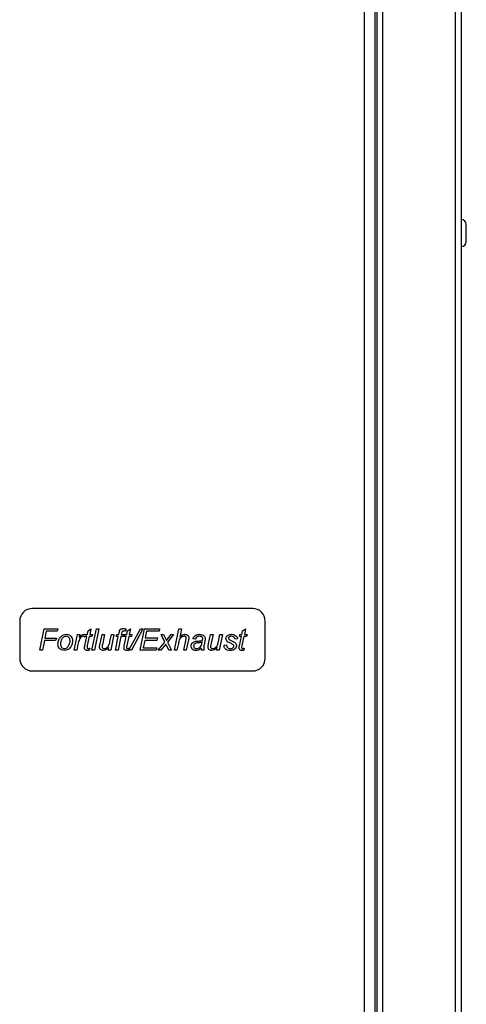
# Model space of a CAD drawing. Units: millimetres. Extents: x 165 to 4201, y 286 to 3164.
# Drawn here: x 2848 to 2955, y 1724 to 1960 of the extents above; entities that cross this region are included whole.
import ezdxf

# ---------------------------------------------------------------- set-up
doc = ezdxf.new("R2010")
doc.units = ezdxf.units.MM

msp = doc.modelspace()

# ---------------------------------------------------------------- linework, layer by layer
at = {"color": 8, "linetype": 'Continuous', "lineweight": 25}
for p, q in [((2930.35, 1632.6), (2930.35, 2217.69)), ((2934.79, 1632.61), (2934.79, 2216.08)), ((2952.21, 2214.56), (2952.21, 1632.61))]:
    msp.add_line(p, q, dxfattribs=at)
at = {"color": 7, "linetype": 'Continuous', "lineweight": 25}
for p, q in [((2933.35, 2217.7), (2933.35, 1632.68)), ((2932.85, 2216.55), (2932.85, 1630.86)), ((2953.65, 2214.79), (2953.65, 1632.61)), ((2954.85, 1907.06), (2954.85, 1911.16)), ((2903.53, 1818.87), (2850.53, 1818.87)), ((2847.53, 1815.87), (2847.53, 1806.87)), ((2906.53, 1806.87), (2906.53, 1815.87)), ((2852.39, 1808.85), (2853.43, 1813.98)), ((2853.43, 1813.98), (2856.67, 1813.98)), ((2853.91, 1813.39), (2853.58, 1811.74)), ((2856.54, 1813.39), (2853.91, 1813.39)), ((2856.67, 1813.98), (2856.54, 1813.39)), ((2863.78, 1812.6), (2863.96, 1813.54)), ((2863.96, 1813.54), (2864.64, 1813.98)), ((2864.64, 1813.98), (2864.37, 1812.6)), ((2864.9, 1808.85), (2865.95, 1813.98)), ((2866.56, 1813.98), (2865.51, 1808.85)), ((2865.95, 1813.98), (2866.56, 1813.98)), ((2871.34, 1812.6), (2871.44, 1813.11)), ((2872.01, 1812.94), (2871.94, 1812.6)), ((2873.11, 1813.94), (2872.99, 1813.4)), ((2873.26, 1812.6), (2873.44, 1813.54)), ((2873.44, 1813.54), (2874.12, 1813.98)), ((2873.79, 1808.85), (2876.56, 1813.98)), ((2874.12, 1813.98), (2873.85, 1812.6)), ((2877.15, 1813.98), (2874.38, 1808.85)), ((2876.49, 1808.85), (2877.54, 1813.98)), ((2876.56, 1813.98), (2877.15, 1813.98)), ((2877.54, 1813.98), (2881.16, 1813.98)), ((2878.02, 1813.39), (2877.7, 1811.81)), ((2881.07, 1813.39), (2878.02, 1813.39)), ((2881.16, 1813.98), (2881.07, 1813.39)), ((2884.72, 1808.85), (2885.77, 1813.98)), ((2885.77, 1813.98), (2886.38, 1813.98)), ((2886.38, 1813.98), (2885.97, 1811.99)), ((2900.92, 1812.6), (2901.1, 1813.54)), ((2901.1, 1813.54), (2901.78, 1813.98)), ((2901.78, 1813.98), (2901.51, 1812.6)), ((2853.46, 1811.15), (2852.99, 1808.85)), ((2856.14, 1811.15), (2853.46, 1811.15)), ((2853.58, 1811.74), (2856.34, 1811.74)), ((2856.34, 1811.74), (2856.14, 1811.15)), ((2860.62, 1808.85), (2861.41, 1812.6)), ((2861.41, 1812.6), (2862.01, 1812.6)), ((2862.01, 1812.6), (2861.83, 1811.96)), ((2863.23, 1812.14), (2863.17, 1812.01)), ((2863.19, 1809.94), (2863.65, 1812.14)), ((2863.65, 1812.14), (2863.23, 1812.14)), ((2863.43, 1812.6), (2863.78, 1812.6)), ((2864.24, 1812.14), (2863.78, 1809.98)), ((2864.9, 1812.14), (2864.24, 1812.14)), ((2864.37, 1812.6), (2865.03, 1812.6)), ((2865.03, 1812.6), (2864.9, 1812.14)), ((2866.83, 1810.42), (2867.31, 1812.6)), ((2867.31, 1812.6), (2867.92, 1812.6)), ((2867.92, 1812.6), (2867.39, 1810.16)), ((2869.22, 1810.96), (2869.55, 1812.6)), ((2870.16, 1812.6), (2869.39, 1808.85)), ((2869.55, 1812.6), (2870.16, 1812.6)), ((2870.56, 1808.85), (2871.22, 1812.14)), ((2870.69, 1812.14), (2870.83, 1812.6)), ((2871.22, 1812.14), (2870.69, 1812.14)), ((2870.83, 1812.6), (2871.34, 1812.6)), ((2871.83, 1812.14), (2871.17, 1808.85)), ((2872.54, 1812.14), (2871.83, 1812.14)), ((2871.94, 1812.6), (2872.67, 1812.6)), ((2872.67, 1812.6), (2872.54, 1812.14)), ((2872.67, 1812.14), (2872.8, 1812.6)), ((2873.13, 1812.14), (2872.67, 1812.14)), ((2872.67, 1809.94), (2873.13, 1812.14)), ((2872.8, 1812.6), (2873.26, 1812.6)), ((2873.72, 1812.14), (2873.26, 1809.98)), ((2874.38, 1812.14), (2873.72, 1812.14)), ((2873.85, 1812.6), (2874.51, 1812.6)), ((2874.51, 1812.6), (2874.38, 1812.14)), ((2877.58, 1811.22), (2877.21, 1809.44)), ((2880.51, 1811.22), (2877.58, 1811.22)), ((2877.7, 1811.81), (2880.64, 1811.81)), ((2880.64, 1811.81), (2880.51, 1811.22)), ((2880.84, 1808.85), (2882.42, 1810.77)), ((2881.49, 1812.6), (2882.09, 1812.6)), ((2882.42, 1810.77), (2881.49, 1812.6)), ((2882.09, 1812.6), (2882.48, 1811.83)), ((2882.77, 1811.19), (2883.93, 1812.6)), ((2884.52, 1812.6), (2883.02, 1810.77)), ((2883.02, 1810.77), (2884, 1808.85)), ((2883.93, 1812.6), (2884.52, 1812.6)), ((2885.65, 1810.43), (2885.32, 1808.85)), ((2886.96, 1808.85), (2887.45, 1811.15)), ((2888.05, 1811.03), (2887.56, 1808.85)), ((2889.73, 1811.48), (2889.13, 1811.55)), ((2892.02, 1811), (2891.85, 1810.07)), ((2892.91, 1810.42), (2893.39, 1812.6)), ((2893.39, 1812.6), (2894, 1812.6)), ((2894, 1812.6), (2893.47, 1810.16)), ((2895.29, 1810.96), (2895.63, 1812.6)), ((2896.24, 1812.6), (2895.47, 1808.85)), ((2895.63, 1812.6), (2896.24, 1812.6)), ((2899.87, 1811.55), (2899.27, 1811.48)), ((2900.33, 1812.14), (2900.46, 1812.6)), ((2900.79, 1812.14), (2900.33, 1812.14)), ((2900.33, 1809.94), (2900.79, 1812.14)), ((2900.46, 1812.6), (2900.92, 1812.6)), ((2901.38, 1812.14), (2900.92, 1809.98)), ((2902.04, 1812.14), (2901.38, 1812.14)), ((2901.51, 1812.6), (2902.17, 1812.6)), ((2902.17, 1812.6), (2902.04, 1812.14)), ((2852.99, 1808.85), (2852.39, 1808.85)), ((2861.22, 1808.85), (2860.62, 1808.85)), ((2861.53, 1810.32), (2861.22, 1808.85)), ((2864.35, 1809.35), (2864.24, 1808.83)), ((2865.51, 1808.85), (2864.9, 1808.85)), ((2868.78, 1808.85), (2868.92, 1809.53)), ((2869.39, 1808.85), (2868.78, 1808.85)), ((2871.17, 1808.85), (2870.56, 1808.85)), ((2873.83, 1809.35), (2873.72, 1808.83)), ((2874.38, 1808.85), (2873.79, 1808.85)), ((2880.34, 1808.85), (2876.49, 1808.85)), ((2877.21, 1809.44), (2880.46, 1809.44)), ((2880.46, 1809.44), (2880.34, 1808.85)), ((2881.43, 1808.85), (2880.84, 1808.85)), ((2882.65, 1810.33), (2881.43, 1808.85)), ((2883.4, 1808.85), (2883.03, 1809.59)), ((2884, 1808.85), (2883.4, 1808.85)), ((2885.32, 1808.85), (2884.72, 1808.85)), ((2887.56, 1808.85), (2886.96, 1808.85)), ((2891.83, 1808.85), (2891.23, 1808.85)), ((2894.86, 1808.85), (2895, 1809.53)), ((2895.47, 1808.85), (2894.86, 1808.85)), ((2896.64, 1810.1), (2897.23, 1810.16)), ((2901.49, 1809.35), (2901.38, 1808.83)), ((2850.53, 1803.87), (2903.53, 1803.87))]:
    msp.add_line(p, q, dxfattribs=at)
for centre, radius, start, end in [((2953.65, 1911.16), 1.2, 0, 90), ((2953.65, 1907.06), 1.2, 270, 360), ((2850.53, 1815.87), 3, 90, 180), ((2903.53, 1815.87), 3, 0, 90), ((2850.53, 1806.87), 3, 180, 270), ((2903.53, 1806.87), 3, 270, 0)]:
    msp.add_arc(centre, radius, start, end, dxfattribs=at)
for points, knots in [([(2871.44, 1813.11), (2871.47, 1813.25), (2871.52, 1813.53), (2871.73, 1813.89), (2872.08, 1814.04), (2872.3, 1814.05), (2872.41, 1814.05)], [0, 0, 0, 0, 0.281712, 0.559125, 0.778862, 1, 1, 1, 1]), ([(2872.46, 1813.46), (2872.39, 1813.45), (2872.3, 1813.45), (2872.18, 1813.38), (2872.07, 1813.22), (2872.04, 1813.06), (2872.01, 1812.94)], [0, 0, 0, 0, 0.249509, 0.374645, 0.499813, 1, 1, 1, 1]), ([(2872.41, 1814.05), (2872.54, 1814.04), (2872.78, 1814.02), (2873.01, 1813.97), (2873.11, 1813.94)], [0, 0, 0, 0, 0.559732, 1, 1, 1, 1]), ([(2872.99, 1813.4), (2872.89, 1813.41), (2872.72, 1813.45), (2872.54, 1813.45), (2872.46, 1813.46)], [0, 0, 0, 0, 0.560028, 1, 1, 1, 1]), ([(2856.73, 1810.28), (2856.76, 1810.65), (2856.81, 1811.31), (2857.2, 1811.84), (2857.37, 1812.08)], [0, 0, 0, 0, 0.559893, 1, 1, 1, 1]), ([(2858.72, 1812.21), (2858.48, 1812.16), (2858, 1812.06), (2857.45, 1811.32), (2857.37, 1810.71), (2857.33, 1810.33)], [0, 0, 0, 0, 0.27802, 0.558942, 1, 1, 1, 1]), ([(2857.37, 1812.08), (2857.59, 1812.27), (2857.99, 1812.62), (2858.51, 1812.65), (2858.74, 1812.67)], [0, 0, 0, 0, 0.558547, 1, 1, 1, 1]), ([(2860.22, 1811.11), (2860.19, 1810.79), (2860.14, 1810.16), (2859.68, 1809.37), (2858.99, 1808.88), (2858.49, 1808.81), (2858.24, 1808.78)], [0, 0, 0, 0, 0.280485, 0.560092, 0.780141, 1, 1, 1, 1]), ([(2858.24, 1809.24), (2858.41, 1809.27), (2858.76, 1809.32), (2859.25, 1809.77), (2859.42, 1810.19), (2859.52, 1810.45)], [0, 0, 0, 0, 0.2793371, 0.559625, 1, 1, 1, 1]), ([(2859.63, 1811.12), (2859.62, 1811.27), (2859.6, 1811.57), (2859.39, 1811.94), (2859.07, 1812.17), (2858.84, 1812.19), (2858.72, 1812.21)], [0, 0, 0, 0, 0.280786, 0.559952, 0.779897, 1, 1, 1, 1]), ([(2858.74, 1812.67), (2858.97, 1812.65), (2859.42, 1812.6), (2859.94, 1812.18), (2860.19, 1811.65), (2860.21, 1811.29), (2860.22, 1811.11)], [0, 0, 0, 0, 0.279861, 0.558857, 0.779135, 1, 1, 1, 1]), ([(2859.52, 1810.45), (2859.55, 1810.57), (2859.62, 1810.79), (2859.63, 1811.02), (2859.63, 1811.12)], [0, 0, 0, 0, 0.5599604, 1, 1, 1, 1]), ([(2862.82, 1812.21), (2862.72, 1812.19), (2862.52, 1812.15), (2862.19, 1811.9), (2861.76, 1811.32), (2861.62, 1810.72), (2861.53, 1810.32)], [0, 0, 0, 0, 0.1243914, 0.2496333, 0.4992968, 1, 1, 1, 1]), ([(2861.83, 1811.96), (2862.01, 1812.15), (2862.25, 1812.42), (2862.66, 1812.64), (2862.87, 1812.66), (2862.97, 1812.67)], [0, 0, 0, 0, 0.559885, 0.780051, 1, 1, 1, 1]), ([(2863.17, 1812.01), (2863.12, 1812.07), (2863.02, 1812.17), (2862.88, 1812.2), (2862.82, 1812.21)], [0, 0, 0, 0, 0.560703, 1, 1, 1, 1]), ([(2862.97, 1812.67), (2863.06, 1812.66), (2863.21, 1812.65), (2863.36, 1812.62), (2863.43, 1812.6)], [0, 0, 0, 0, 0.559818, 1, 1, 1, 1]), ([(2866.7, 1809.61), (2866.72, 1809.76), (2866.74, 1810.04), (2866.8, 1810.31), (2866.83, 1810.42)], [0, 0, 0, 0, 0.5597461, 1, 1, 1, 1]), ([(2869.04, 1810.27), (2869.08, 1810.39), (2869.15, 1810.62), (2869.2, 1810.85), (2869.22, 1810.96)], [0, 0, 0, 0, 0.559812, 1, 1, 1, 1]), ([(2882.48, 1811.83), (2882.54, 1811.71), (2882.64, 1811.5), (2882.73, 1811.29), (2882.77, 1811.19)], [0, 0, 0, 0, 0.5600098, 1, 1, 1, 1]), ([(2887.08, 1812.21), (2886.92, 1812.19), (2886.61, 1812.15), (2886.21, 1811.88), (2885.81, 1811.32), (2885.72, 1810.8), (2885.65, 1810.43)], [0, 0, 0, 0, 0.1863047, 0.37289, 0.5594631, 1, 1, 1, 1]), ([(2885.97, 1811.99), (2886.16, 1812.19), (2886.51, 1812.55), (2887, 1812.63), (2887.22, 1812.67)], [0, 0, 0, 0, 0.561455, 1, 1, 1, 1]), ([(2887.55, 1811.78), (2887.55, 1811.85), (2887.53, 1811.99), (2887.4, 1812.13), (2887.23, 1812.2), (2887.13, 1812.2), (2887.08, 1812.21)], [0, 0, 0, 0, 0.279461, 0.558426, 0.778999, 1, 1, 1, 1]), ([(2887.22, 1812.67), (2887.36, 1812.66), (2887.64, 1812.64), (2887.97, 1812.4), (2888.15, 1812.08), (2888.16, 1811.86), (2888.17, 1811.75)], [0, 0, 0, 0, 0.280385, 0.559172, 0.779266, 1, 1, 1, 1]), ([(2887.45, 1811.15), (2887.47, 1811.27), (2887.52, 1811.48), (2887.54, 1811.69), (2887.55, 1811.78)], [0, 0, 0, 0, 0.560214, 1, 1, 1, 1]), ([(2888.17, 1811.75), (2888.15, 1811.61), (2888.13, 1811.37), (2888.07, 1811.14), (2888.05, 1811.03)], [0, 0, 0, 0, 0.5597169, 1, 1, 1, 1]), ([(2888.74, 1809.85), (2888.76, 1810.01), (2888.79, 1810.33), (2889.16, 1810.8), (2889.56, 1810.92), (2889.81, 1810.99)], [0, 0, 0, 0, 0.280417, 0.560822, 1, 1, 1, 1]), ([(2889.13, 1811.55), (2889.21, 1811.73), (2889.37, 1812.09), (2889.93, 1812.58), (2890.44, 1812.63), (2890.76, 1812.67)], [0, 0, 0, 0, 0.280968, 0.561266, 1, 1, 1, 1]), ([(2890.57, 1810.64), (2890.3, 1810.62), (2889.96, 1810.59), (2889.59, 1810.42), (2889.44, 1810.27), (2889.35, 1810.08), (2889.34, 1809.95), (2889.33, 1809.88)], [0, 0, 0, 0, 0.5002, 0.625272, 0.7500866, 0.8750766, 1, 1, 1, 1]), ([(2890.72, 1812.21), (2890.6, 1812.2), (2890.35, 1812.18), (2889.94, 1811.96), (2889.81, 1811.66), (2889.73, 1811.48)], [0, 0, 0, 0, 0.281247, 0.561547, 1, 1, 1, 1]), ([(2889.81, 1810.99), (2890.11, 1811.01), (2890.66, 1811.04), (2891.21, 1811.14), (2891.44, 1811.18)], [0, 0, 0, 0, 0.560735, 1, 1, 1, 1]), ([(2890.06, 1809.24), (2890.26, 1809.27), (2890.68, 1809.34), (2891.23, 1809.91), (2891.31, 1810.45), (2891.37, 1810.78)], [0, 0, 0, 0, 0.279507, 0.558456, 1, 1, 1, 1]), ([(2891.37, 1810.78), (2891.22, 1810.74), (2890.96, 1810.66), (2890.69, 1810.65), (2890.57, 1810.64)], [0, 0, 0, 0, 0.559012, 1, 1, 1, 1]), ([(2891.35, 1812.02), (2891.24, 1812.08), (2891.04, 1812.2), (2890.82, 1812.2), (2890.72, 1812.21)], [0, 0, 0, 0, 0.557874, 1, 1, 1, 1]), ([(2890.76, 1812.67), (2890.97, 1812.66), (2891.35, 1812.64), (2891.66, 1812.43), (2891.8, 1812.34)], [0, 0, 0, 0, 0.560388, 1, 1, 1, 1]), ([(2891.5, 1811.65), (2891.5, 1811.73), (2891.49, 1811.87), (2891.39, 1811.97), (2891.35, 1812.02)], [0, 0, 0, 0, 0.559872, 1, 1, 1, 1]), ([(2891.44, 1811.18), (2891.46, 1811.27), (2891.49, 1811.42), (2891.5, 1811.58), (2891.5, 1811.65)], [0, 0, 0, 0, 0.560041, 1, 1, 1, 1]), ([(2891.8, 1812.34), (2891.9, 1812.23), (2892.07, 1812.05), (2892.09, 1811.81), (2892.1, 1811.7)], [0, 0, 0, 0, 0.5588572, 1, 1, 1, 1]), ([(2892.1, 1811.7), (2892.09, 1811.57), (2892.08, 1811.33), (2892.04, 1811.1), (2892.02, 1811)], [0, 0, 0, 0, 0.559902, 1, 1, 1, 1]), ([(2892.78, 1809.61), (2892.8, 1809.76), (2892.82, 1810.04), (2892.88, 1810.31), (2892.91, 1810.42)], [0, 0, 0, 0, 0.5597461, 1, 1, 1, 1]), ([(2895.12, 1810.27), (2895.16, 1810.39), (2895.23, 1810.62), (2895.27, 1810.85), (2895.29, 1810.96)], [0, 0, 0, 0, 0.559812, 1, 1, 1, 1]), ([(2897.1, 1811.6), (2897.13, 1811.78), (2897.19, 1812.13), (2897.68, 1812.59), (2898.15, 1812.64), (2898.43, 1812.67)], [0, 0, 0, 0, 0.2796031, 0.5602793, 1, 1, 1, 1]), ([(2897.58, 1810.82), (2897.43, 1810.93), (2897.16, 1811.13), (2897.12, 1811.46), (2897.1, 1811.6)], [0, 0, 0, 0, 0.55973, 1, 1, 1, 1]), ([(2898.88, 1810.14), (2898.64, 1810.28), (2898.22, 1810.52), (2897.77, 1810.73), (2897.58, 1810.82)], [0, 0, 0, 0, 0.558747, 1, 1, 1, 1]), ([(2898.39, 1812.21), (2898.31, 1812.2), (2898.13, 1812.19), (2897.91, 1812.09), (2897.74, 1811.93), (2897.71, 1811.8), (2897.69, 1811.73)], [0, 0, 0, 0, 0.2810642, 0.5612083, 0.7814367, 1, 1, 1, 1]), ([(2897.69, 1811.73), (2897.71, 1811.66), (2897.73, 1811.54), (2897.82, 1811.46), (2897.86, 1811.42)], [0, 0, 0, 0, 0.558268, 1, 1, 1, 1]), ([(2897.86, 1811.42), (2897.96, 1811.36), (2898.13, 1811.25), (2898.32, 1811.17), (2898.41, 1811.13)], [0, 0, 0, 0, 0.559527, 1, 1, 1, 1]), ([(2899.27, 1811.48), (2899.26, 1811.6), (2899.22, 1811.84), (2898.9, 1812.16), (2898.58, 1812.19), (2898.39, 1812.21)], [0, 0, 0, 0, 0.280558, 0.560425, 1, 1, 1, 1]), ([(2898.41, 1811.13), (2898.59, 1811.06), (2898.91, 1810.92), (2899.2, 1810.71), (2899.32, 1810.63)], [0, 0, 0, 0, 0.560794, 1, 1, 1, 1]), ([(2898.43, 1812.67), (2898.62, 1812.66), (2899, 1812.64), (2899.5, 1812.4), (2899.81, 1812), (2899.85, 1811.7), (2899.87, 1811.55)], [0, 0, 0, 0, 0.281029, 0.560288, 0.779986, 1, 1, 1, 1]), ([(2899.32, 1810.63), (2899.41, 1810.51), (2899.58, 1810.3), (2899.6, 1810.03), (2899.6, 1809.91)], [0, 0, 0, 0, 0.559079, 1, 1, 1, 1]), ([(2858.24, 1808.78), (2858.01, 1808.8), (2857.57, 1808.85), (2857.04, 1809.23), (2856.77, 1809.75), (2856.75, 1810.1), (2856.73, 1810.28)], [0, 0, 0, 0, 0.280075, 0.559153, 0.779321, 1, 1, 1, 1]), ([(2857.33, 1810.33), (2857.33, 1810.18), (2857.35, 1809.88), (2857.55, 1809.5), (2857.88, 1809.28), (2858.12, 1809.25), (2858.24, 1809.24)], [0, 0, 0, 0, 0.280979, 0.559947, 0.779814, 1, 1, 1, 1]), ([(2863.1, 1809.36), (2863.11, 1809.47), (2863.13, 1809.66), (2863.17, 1809.85), (2863.19, 1809.94)], [0, 0, 0, 0, 0.559765, 1, 1, 1, 1]), ([(2863.26, 1808.97), (2863.2, 1809.03), (2863.11, 1809.15), (2863.1, 1809.3), (2863.1, 1809.36)], [0, 0, 0, 0, 0.558446, 1, 1, 1, 1]), ([(2863.8, 1808.78), (2863.69, 1808.79), (2863.49, 1808.8), (2863.33, 1808.92), (2863.26, 1808.97)], [0, 0, 0, 0, 0.560205, 1, 1, 1, 1]), ([(2863.78, 1809.98), (2863.76, 1809.89), (2863.73, 1809.72), (2863.71, 1809.56), (2863.71, 1809.49)], [0, 0, 0, 0, 0.560162, 1, 1, 1, 1]), ([(2863.71, 1809.49), (2863.71, 1809.45), (2863.71, 1809.37), (2863.78, 1809.28), (2863.88, 1809.25), (2863.94, 1809.24), (2863.97, 1809.24)], [0, 0, 0, 0, 0.280609, 0.558198, 0.778697, 1, 1, 1, 1]), ([(2864.24, 1808.83), (2864.16, 1808.82), (2864.02, 1808.79), (2863.87, 1808.78), (2863.8, 1808.78)], [0, 0, 0, 0, 0.559863, 1, 1, 1, 1]), ([(2863.97, 1809.24), (2864.05, 1809.25), (2864.18, 1809.26), (2864.29, 1809.32), (2864.35, 1809.35)], [0, 0, 0, 0, 0.5598764, 1, 1, 1, 1]), ([(2867.61, 1808.78), (2867.48, 1808.79), (2867.23, 1808.81), (2866.92, 1809.02), (2866.73, 1809.3), (2866.71, 1809.51), (2866.7, 1809.61)], [0, 0, 0, 0, 0.280436, 0.559785, 0.779839, 1, 1, 1, 1]), ([(2867.39, 1810.16), (2867.37, 1810.07), (2867.33, 1809.91), (2867.32, 1809.75), (2867.32, 1809.68)], [0, 0, 0, 0, 0.560124, 1, 1, 1, 1]), ([(2867.32, 1809.68), (2867.33, 1809.61), (2867.34, 1809.47), (2867.48, 1809.31), (2867.65, 1809.25), (2867.76, 1809.25), (2867.81, 1809.24)], [0, 0, 0, 0, 0.2800784, 0.5584078, 0.7789775, 1, 1, 1, 1]), ([(2868.92, 1809.53), (2868.72, 1809.31), (2868.36, 1808.92), (2867.84, 1808.82), (2867.61, 1808.78)], [0, 0, 0, 0, 0.5614353, 1, 1, 1, 1]), ([(2867.81, 1809.24), (2867.97, 1809.27), (2868.29, 1809.31), (2868.76, 1809.67), (2868.93, 1810.04), (2869.04, 1810.27)], [0, 0, 0, 0, 0.279656, 0.560182, 1, 1, 1, 1]), ([(2872.58, 1809.36), (2872.59, 1809.47), (2872.61, 1809.66), (2872.65, 1809.85), (2872.67, 1809.94)], [0, 0, 0, 0, 0.559765, 1, 1, 1, 1]), ([(2872.74, 1808.97), (2872.69, 1809.03), (2872.59, 1809.15), (2872.58, 1809.3), (2872.58, 1809.36)], [0, 0, 0, 0, 0.558446, 1, 1, 1, 1]), ([(2873.29, 1808.78), (2873.17, 1808.79), (2872.97, 1808.8), (2872.81, 1808.92), (2872.74, 1808.97)], [0, 0, 0, 0, 0.560205, 1, 1, 1, 1]), ([(2873.26, 1809.98), (2873.25, 1809.89), (2873.22, 1809.72), (2873.2, 1809.56), (2873.19, 1809.49)], [0, 0, 0, 0, 0.560162, 1, 1, 1, 1]), ([(2873.19, 1809.49), (2873.19, 1809.45), (2873.2, 1809.37), (2873.27, 1809.28), (2873.37, 1809.25), (2873.43, 1809.24), (2873.46, 1809.24)], [0, 0, 0, 0, 0.280609, 0.558198, 0.778697, 1, 1, 1, 1]), ([(2873.72, 1808.83), (2873.64, 1808.82), (2873.5, 1808.79), (2873.35, 1808.78), (2873.29, 1808.78)], [0, 0, 0, 0, 0.559863, 1, 1, 1, 1]), ([(2873.46, 1809.24), (2873.53, 1809.25), (2873.66, 1809.26), (2873.78, 1809.32), (2873.83, 1809.35)], [0, 0, 0, 0, 0.5598764, 1, 1, 1, 1]), ([(2883.03, 1809.59), (2882.95, 1809.73), (2882.82, 1809.97), (2882.7, 1810.22), (2882.65, 1810.33)], [0, 0, 0, 0, 0.559993, 1, 1, 1, 1]), ([(2889.89, 1808.78), (2889.72, 1808.79), (2889.39, 1808.82), (2889, 1809.09), (2888.77, 1809.46), (2888.75, 1809.72), (2888.74, 1809.85)], [0, 0, 0, 0, 0.280289, 0.559538, 0.77962, 1, 1, 1, 1]), ([(2889.33, 1809.88), (2889.34, 1809.78), (2889.37, 1809.57), (2889.57, 1809.35), (2889.82, 1809.25), (2889.98, 1809.25), (2890.06, 1809.24)], [0, 0, 0, 0, 0.279411, 0.558462, 0.779037, 1, 1, 1, 1]), ([(2891.17, 1809.31), (2890.96, 1809.14), (2890.58, 1808.84), (2890.1, 1808.8), (2889.89, 1808.78)], [0, 0, 0, 0, 0.560039, 1, 1, 1, 1]), ([(2891.23, 1808.85), (2891.22, 1808.93), (2891.19, 1809.08), (2891.18, 1809.24), (2891.17, 1809.31)], [0, 0, 0, 0, 0.559916, 1, 1, 1, 1]), ([(2891.85, 1810.07), (2891.83, 1809.94), (2891.78, 1809.7), (2891.77, 1809.46), (2891.77, 1809.35)], [0, 0, 0, 0, 0.560058, 1, 1, 1, 1]), ([(2891.77, 1809.35), (2891.77, 1809.26), (2891.79, 1809.09), (2891.82, 1808.92), (2891.83, 1808.85)], [0, 0, 0, 0, 0.559887, 1, 1, 1, 1]), ([(2893.69, 1808.78), (2893.56, 1808.79), (2893.3, 1808.81), (2893, 1809.02), (2892.81, 1809.3), (2892.79, 1809.51), (2892.78, 1809.61)], [0, 0, 0, 0, 0.280436, 0.559785, 0.779839, 1, 1, 1, 1]), ([(2893.47, 1810.16), (2893.45, 1810.07), (2893.41, 1809.91), (2893.4, 1809.75), (2893.4, 1809.68)], [0, 0, 0, 0, 0.560124, 1, 1, 1, 1]), ([(2893.4, 1809.68), (2893.4, 1809.61), (2893.42, 1809.47), (2893.55, 1809.31), (2893.73, 1809.25), (2893.84, 1809.25), (2893.89, 1809.24)], [0, 0, 0, 0, 0.2800784, 0.5584078, 0.7789775, 1, 1, 1, 1]), ([(2895, 1809.53), (2894.8, 1809.31), (2894.44, 1808.92), (2893.92, 1808.82), (2893.69, 1808.78)], [0, 0, 0, 0, 0.561435, 1, 1, 1, 1]), ([(2893.89, 1809.24), (2894.05, 1809.27), (2894.37, 1809.31), (2894.84, 1809.67), (2895.01, 1810.04), (2895.12, 1810.27)], [0, 0, 0, 0, 0.279656, 0.560182, 1, 1, 1, 1]), ([(2897.02, 1809.09), (2896.94, 1809.16), (2896.78, 1809.3), (2896.63, 1809.66), (2896.64, 1809.93), (2896.64, 1810.1)], [0, 0, 0, 0, 0.279931, 0.559983, 1, 1, 1, 1]), ([(2898.11, 1808.78), (2897.89, 1808.79), (2897.51, 1808.82), (2897.17, 1809.01), (2897.02, 1809.09)], [0, 0, 0, 0, 0.560003, 1, 1, 1, 1]), ([(2897.23, 1810.16), (2897.24, 1810.02), (2897.25, 1809.74), (2897.5, 1809.41), (2897.83, 1809.26), (2898.05, 1809.25), (2898.16, 1809.24)], [0, 0, 0, 0, 0.280904, 0.558276, 0.778932, 1, 1, 1, 1]), ([(2899.6, 1809.91), (2899.57, 1809.72), (2899.49, 1809.33), (2898.92, 1808.86), (2898.42, 1808.81), (2898.11, 1808.78)], [0, 0, 0, 0, 0.27938, 0.559494, 1, 1, 1, 1]), ([(2898.16, 1809.24), (2898.27, 1809.25), (2898.48, 1809.25), (2898.76, 1809.37), (2898.97, 1809.57), (2899, 1809.73), (2899.01, 1809.82)], [0, 0, 0, 0, 0.281091, 0.56076, 0.780887, 1, 1, 1, 1]), ([(2899.01, 1809.82), (2899, 1809.88), (2898.99, 1810), (2898.91, 1810.1), (2898.88, 1810.14)], [0, 0, 0, 0, 0.558779, 1, 1, 1, 1]), ([(2900.24, 1809.36), (2900.25, 1809.47), (2900.27, 1809.66), (2900.31, 1809.85), (2900.33, 1809.94)], [0, 0, 0, 0, 0.559765, 1, 1, 1, 1]), ([(2900.4, 1808.97), (2900.35, 1809.03), (2900.25, 1809.15), (2900.24, 1809.3), (2900.24, 1809.36)], [0, 0, 0, 0, 0.558446, 1, 1, 1, 1]), ([(2900.95, 1808.78), (2900.83, 1808.79), (2900.63, 1808.8), (2900.47, 1808.92), (2900.4, 1808.97)], [0, 0, 0, 0, 0.560205, 1, 1, 1, 1]), ([(2900.92, 1809.98), (2900.9, 1809.89), (2900.87, 1809.72), (2900.86, 1809.56), (2900.85, 1809.49)], [0, 0, 0, 0, 0.560162, 1, 1, 1, 1]), ([(2900.85, 1809.49), (2900.85, 1809.45), (2900.86, 1809.37), (2900.93, 1809.28), (2901.02, 1809.25), (2901.09, 1809.24), (2901.12, 1809.24)], [0, 0, 0, 0, 0.280609, 0.558198, 0.778697, 1, 1, 1, 1]), ([(2901.38, 1808.83), (2901.3, 1808.82), (2901.16, 1808.79), (2901.01, 1808.78), (2900.95, 1808.78)], [0, 0, 0, 0, 0.559863, 1, 1, 1, 1]), ([(2901.12, 1809.24), (2901.19, 1809.25), (2901.32, 1809.26), (2901.44, 1809.32), (2901.49, 1809.35)], [0, 0, 0, 0, 0.559876, 1, 1, 1, 1])]:
    msp.add_open_spline(points, degree=3, knots=knots, dxfattribs=at)

doc.saveas('drawing.dxf')
